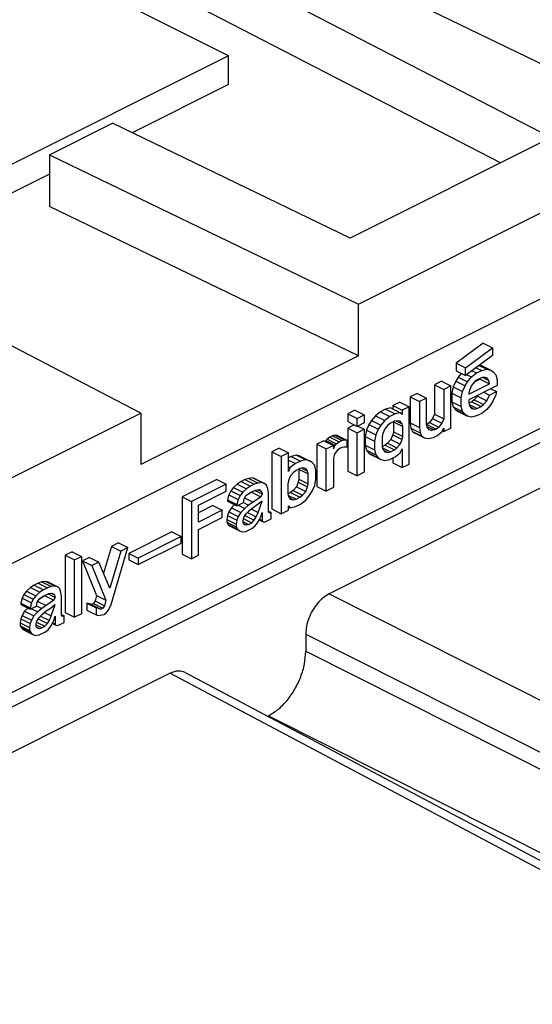
# Model space of a CAD drawing. Units: inches. Extents: x -210 to 0, y 0 to 297.
# Drawn here: x -32 to -28, y 270 to 278 of the extents above; entities that cross this region are included whole.
import ezdxf

# ---------------------------------------------------------------- set-up
doc = ezdxf.new("R2010")
doc.units = ezdxf.units.IN

msp = doc.modelspace()

# ---------------------------------------------------------------- linework, layer by layer
at = {"color": 7, "linetype": 'Continuous'}
for p, q in [((-27.2329, 277.0621), (-32.2691, 279.4938)), ((-32.6266, 279.315), (-27.7633, 276.7969)), ((-30.2028, 277.4157), (-33.3141, 278.9713)), ((-28.1462, 276.6055), (-32.6266, 278.9253)), ((-29.2212, 275.5376), (-22.9612, 278.6676)), ((-23.7504, 277.6235), (-36.3369, 271.3303)), ((-30.2028, 277.4157), (-34.6222, 275.206)), ((-30.2028, 277.1992), (-30.2028, 277.4157)), ((-30.2028, 277.1992), (-30.9338, 276.8336)), ((-31.5594, 276.6666), (-31.0822, 276.9053)), ((-29.2836, 276.0368), (-31.0822, 276.9053)), ((-27.7633, 276.7969), (-29.2836, 276.0368)), ((-31.5594, 276.6666), (-29.2212, 275.5376)), ((-31.5594, 276.6666), (-31.5594, 276.2769)), ((-23.8565, 276.594), (-36.3369, 270.3538)), ((-36.3369, 270.2477), (-23.7504, 276.541)), ((-31.5594, 276.5208), (-32.9809, 275.8101)), ((-29.2212, 275.1479), (-31.5594, 276.2769)), ((-30.8662, 274.7152), (-33.1242, 275.8843)), ((-24.6343, 275.7527), (-29.4427, 273.3485)), ((-29.2212, 275.1479), (-29.2212, 275.5376)), ((-28.2757, 275.2438), (-28.4799, 275.093)), ((-28.4092, 275.0577), (-28.205, 275.2085)), ((-28.2757, 275.2438), (-28.205, 275.2085)), ((-28.205, 275.2085), (-28.205, 275.1489)), ((-29.2212, 275.1479), (-30.8662, 274.3255)), ((-28.205, 275.1489), (-28.4092, 274.9981)), ((-28.4799, 275.093), (-28.4092, 275.0577)), ((-28.4799, 275.093), (-28.4799, 275.0335)), ((-28.4092, 274.9981), (-28.4092, 275.0577)), ((-28.3285, 275.0577), (-28.2876, 275.0372)), ((-28.3265, 275.0178), (-28.2876, 275.0372)), ((-28.3059, 275.0744), (-28.2488, 275.0459)), ((-28.2903, 275.0742), (-28.3023, 275.0771)), ((-28.2903, 275.0742), (-28.2196, 275.0388)), ((-28.2876, 275.0372), (-28.2488, 275.0459)), ((-28.2488, 275.0459), (-28.2196, 275.0388)), ((-28.2196, 275.0388), (-28.2001, 275.0269)), ((-28.4653, 274.9866), (-28.4847, 274.9553)), ((-28.4799, 275.0335), (-28.4092, 274.9981)), ((-28.4426, 275.0148), (-28.4653, 274.9866)), ((-28.4653, 274.9866), (-28.3946, 274.9513)), ((-28.4001, 275.0048), (-28.3654, 274.9875)), ((-28.3946, 274.9513), (-28.3654, 274.9875)), ((-28.3654, 274.9875), (-28.3265, 275.0178)), ((-28.3599, 275.0345), (-28.3265, 275.0178)), ((-28.3217, 274.9661), (-28.3411, 274.951)), ((-28.3, 274.9719), (-28.3399, 274.9519)), ((-28.2925, 274.9807), (-28.3217, 274.9661)), ((-28.3009, 274.9765), (-28.3, 274.9719)), ((-28.3, 274.9719), (-28.2293, 274.9365)), ((-28.2731, 274.985), (-28.2925, 274.9807)), ((-28.2792, 274.9836), (-28.2342, 274.9611)), ((-28.2488, 274.9809), (-28.2731, 274.985)), ((-28.2342, 274.9611), (-28.2488, 274.9809)), ((-28.2293, 274.9365), (-28.2342, 274.9611)), ((-28.2001, 275.0269), (-28.1807, 275.0041)), ((-28.1807, 275.0041), (-28.171, 274.9657)), ((-28.171, 274.9657), (-28.171, 274.9224)), ((-28.5917, 274.9559), (-28.6452, 274.9292)), ((-28.6452, 274.9292), (-28.6452, 274.7073)), ((-28.6452, 274.9292), (-28.5745, 274.8938)), ((-28.5917, 274.9559), (-28.521, 274.9206)), ((-28.521, 274.9206), (-28.5745, 274.8938)), ((-28.5745, 274.8938), (-28.5745, 274.6719)), ((-28.521, 274.6012), (-28.521, 274.9206)), ((-28.5042, 274.9131), (-28.5139, 274.8649)), ((-28.4847, 274.9553), (-28.5042, 274.9131)), ((-28.5042, 274.9131), (-28.4335, 274.8777)), ((-28.4847, 274.9553), (-28.414, 274.9199)), ((-28.4335, 274.8777), (-28.414, 274.9199)), ((-28.414, 274.9199), (-28.3946, 274.9513)), ((-28.3849, 274.8587), (-28.2293, 274.9365)), ((-28.171, 274.9224), (-28.3849, 274.8154)), ((-28.38, 274.8882), (-28.3849, 274.8641)), ((-28.3654, 274.9226), (-28.38, 274.8882)), ((-28.3411, 274.951), (-28.3654, 274.9226)), ((-28.2191, 274.8983), (-28.1758, 274.8766)), ((-28.7764, 274.8636), (-28.8299, 274.8368)), ((-28.8299, 274.8368), (-28.8299, 274.642)), ((-28.8299, 274.8368), (-28.7592, 274.8015)), ((-28.7764, 274.8636), (-28.7057, 274.8282)), ((-28.7057, 274.8282), (-28.7592, 274.8015)), ((-28.7057, 274.6279), (-28.7057, 274.8282)), ((-28.5139, 274.8649), (-28.5139, 274.8)), ((-28.5139, 274.8649), (-28.4432, 274.8296)), ((-28.4432, 274.8296), (-28.4335, 274.8777)), ((-28.4432, 274.7646), (-28.4432, 274.8296)), ((-28.3849, 274.8641), (-28.3849, 274.8587)), ((-28.3849, 274.8154), (-28.3849, 274.7884)), ((-28.3438, 274.8147), (-28.3632, 274.7995)), ((-28.3195, 274.8431), (-28.3438, 274.8147)), ((-28.3438, 274.8147), (-28.2731, 274.7793)), ((-28.3164, 274.8496), (-28.3195, 274.8431)), ((-28.3195, 274.8431), (-28.2488, 274.8077)), ((-28.2726, 274.8716), (-28.2293, 274.8499)), ((-28.2488, 274.8077), (-28.2293, 274.8499)), ((-28.2293, 274.8499), (-28.1758, 274.8766)), ((-28.1807, 274.8526), (-28.2001, 274.8104)), ((-28.1758, 274.8766), (-28.1807, 274.8526)), ((-29.0146, 274.7445), (-29.0535, 274.725)), ((-28.9757, 274.7531), (-29.0146, 274.7445)), ((-29.0146, 274.7445), (-28.9439, 274.7091)), ((-28.9757, 274.7531), (-28.905, 274.7177)), ((-28.9077, 274.7979), (-28.9612, 274.7712)), ((-28.9612, 274.7712), (-28.9612, 274.7458)), ((-28.9612, 274.7712), (-28.8904, 274.7358)), ((-28.9077, 274.7979), (-28.837, 274.7626)), ((-28.837, 274.7626), (-28.8904, 274.7358)), ((-28.837, 274.3296), (-28.837, 274.7626)), ((-28.7592, 274.8015), (-28.7592, 274.6066)), ((-28.5139, 274.8), (-28.5042, 274.7615)), ((-28.5139, 274.8), (-28.4432, 274.7646)), ((-28.5042, 274.7615), (-28.4847, 274.7388)), ((-28.5042, 274.7615), (-28.4335, 274.7262)), ((-28.4847, 274.7388), (-28.414, 274.7034)), ((-28.4847, 274.7388), (-28.4653, 274.7268)), ((-28.4335, 274.7262), (-28.4432, 274.7646)), ((-28.3632, 274.7995), (-28.3849, 274.7887)), ((-28.3849, 274.7884), (-28.38, 274.7691)), ((-28.3828, 274.7802), (-28.3217, 274.7496)), ((-28.38, 274.7691), (-28.3654, 274.7494)), ((-28.3749, 274.7622), (-28.3411, 274.7453)), ((-28.3654, 274.7494), (-28.3411, 274.7453)), ((-28.3632, 274.7995), (-28.2925, 274.7642)), ((-28.3411, 274.7453), (-28.3217, 274.7496)), ((-28.3217, 274.7496), (-28.2925, 274.7642)), ((-28.2925, 274.7642), (-28.2731, 274.7793)), ((-28.2488, 274.7428), (-28.2876, 274.7125)), ((-28.2731, 274.7793), (-28.2488, 274.8077)), ((-28.2196, 274.779), (-28.2488, 274.7428)), ((-28.2001, 274.8104), (-28.2196, 274.779)), ((-37.1261, 271.5852), (-30.8662, 274.7152)), ((-30.8662, 274.7152), (-30.8662, 274.3255)), ((-29.248, 274.736), (-29.3015, 274.7093)), ((-29.3015, 274.7093), (-29.3015, 274.6498)), ((-29.3015, 274.7093), (-29.2307, 274.6739)), ((-29.248, 274.736), (-29.1773, 274.7007)), ((-29.2307, 274.6739), (-29.1773, 274.7007)), ((-29.2307, 274.6144), (-29.2307, 274.6739)), ((-29.1773, 274.7007), (-29.1773, 274.6411)), ((-29.0924, 274.6947), (-29.1216, 274.6585)), ((-29.0535, 274.725), (-29.0924, 274.6947)), ((-29.0924, 274.6947), (-29.0217, 274.6594)), ((-29.0535, 274.725), (-28.9828, 274.6897)), ((-28.9828, 274.6897), (-29.0217, 274.6594)), ((-28.9439, 274.7091), (-28.9828, 274.6897)), ((-28.905, 274.7177), (-28.9439, 274.7091)), ((-28.8904, 274.7034), (-28.905, 274.7177)), ((-28.8904, 274.7358), (-28.8904, 274.7034)), ((-28.6598, 274.6729), (-28.6841, 274.6445)), ((-28.6452, 274.7073), (-28.6598, 274.6729)), ((-28.6598, 274.6729), (-28.589, 274.6376)), ((-28.6452, 274.7073), (-28.5745, 274.6719)), ((-28.5745, 274.6719), (-28.589, 274.6376)), ((-28.4653, 274.7268), (-28.3946, 274.6915)), ((-28.414, 274.7034), (-28.4335, 274.7262)), ((-28.3946, 274.6915), (-28.414, 274.7034)), ((-28.3654, 274.6844), (-28.3946, 274.6915)), ((-28.3265, 274.693), (-28.3654, 274.6844)), ((-28.2876, 274.7125), (-28.3265, 274.693)), ((-29.3015, 274.6498), (-29.2307, 274.6144)), ((-29.2527, 274.6254), (-29.3015, 274.601)), ((-29.3015, 274.601), (-29.3015, 274.2763)), ((-29.3015, 274.601), (-29.2307, 274.5657)), ((-29.1773, 274.6411), (-29.2307, 274.6144)), ((-29.2307, 274.5657), (-29.1773, 274.5924)), ((-29.226, 274.6168), (-29.1773, 274.5924)), ((-29.1773, 274.5924), (-29.1773, 274.2677)), ((-29.141, 274.6271), (-29.1605, 274.5849)), ((-29.1216, 274.6585), (-29.141, 274.6271)), ((-29.141, 274.6271), (-29.0703, 274.5918)), ((-29.1216, 274.6585), (-29.0509, 274.6231)), ((-29.0703, 274.5918), (-29.0898, 274.5496)), ((-29.0509, 274.6231), (-29.0703, 274.5918)), ((-29.0217, 274.6594), (-29.0509, 274.6231)), ((-29.0217, 274.5944), (-29.0363, 274.5601)), ((-28.9974, 274.6228), (-29.0217, 274.5944)), ((-28.978, 274.638), (-28.9974, 274.6228)), ((-28.9488, 274.6525), (-28.978, 274.638)), ((-28.9563, 274.6488), (-28.9563, 274.5734)), ((-28.956, 274.649), (-28.8856, 274.6138)), ((-28.9293, 274.6569), (-28.9488, 274.6525)), ((-28.9355, 274.6555), (-28.8904, 274.633)), ((-28.905, 274.6528), (-28.9293, 274.6569)), ((-28.8904, 274.633), (-28.905, 274.6528)), ((-28.8856, 274.6138), (-28.8904, 274.633)), ((-28.8856, 274.538), (-28.8856, 274.6138)), ((-28.8299, 274.642), (-28.825, 274.6011)), ((-28.8299, 274.642), (-28.7592, 274.6066)), ((-28.825, 274.6011), (-28.8105, 274.5759)), ((-28.825, 274.6011), (-28.7543, 274.5657)), ((-28.7592, 274.6066), (-28.7543, 274.5657)), ((-28.7035, 274.6294), (-28.7057, 274.6283)), ((-28.7009, 274.6087), (-28.7057, 274.6279)), ((-28.6841, 274.6445), (-28.7035, 274.6294)), ((-28.7035, 274.6294), (-28.6328, 274.594)), ((-28.7022, 274.6142), (-28.6474, 274.5867)), ((-28.6863, 274.5889), (-28.7009, 274.6087)), ((-28.69, 274.594), (-28.6668, 274.5824)), ((-28.6668, 274.5824), (-28.6863, 274.5889)), ((-28.6841, 274.6445), (-28.6134, 274.6092)), ((-28.6328, 274.594), (-28.6474, 274.5867)), ((-28.6134, 274.6092), (-28.6328, 274.594)), ((-28.589, 274.6376), (-28.6134, 274.6092)), ((-28.589, 274.5726), (-28.5745, 274.6015)), ((-28.5745, 274.6015), (-28.5745, 274.5745)), ((-28.5745, 274.5745), (-28.521, 274.6012)), ((-29.457, 274.5179), (-29.4667, 274.5076)), ((-29.4376, 274.533), (-29.457, 274.5179)), ((-29.457, 274.5179), (-29.3863, 274.4825)), ((-29.4181, 274.5427), (-29.4376, 274.533)), ((-29.4376, 274.533), (-29.3669, 274.4976)), ((-29.3987, 274.547), (-29.4181, 274.5427)), ((-29.4181, 274.5427), (-29.3474, 274.5074)), ((-29.3792, 274.5459), (-29.3987, 274.547)), ((-29.3987, 274.547), (-29.328, 274.5117)), ((-29.3792, 274.5459), (-29.3085, 274.5106)), ((-29.2307, 274.2409), (-29.2307, 274.5657)), ((-29.1605, 274.5849), (-29.1702, 274.5368)), ((-29.1702, 274.5368), (-29.1702, 274.4718)), ((-29.1702, 274.5368), (-29.0995, 274.5014)), ((-29.1605, 274.5849), (-29.0898, 274.5496)), ((-29.0898, 274.5496), (-29.0995, 274.5014)), ((-29.0363, 274.5601), (-29.0412, 274.536)), ((-29.0412, 274.536), (-29.0412, 274.4602)), ((-28.9757, 274.5149), (-29.0001, 274.4865)), ((-28.9612, 274.5493), (-28.9757, 274.5149)), ((-28.9757, 274.5149), (-28.905, 274.4796)), ((-28.9563, 274.5734), (-28.9612, 274.5493)), ((-28.9612, 274.5493), (-28.8904, 274.5139)), ((-28.9563, 274.5734), (-28.8856, 274.538)), ((-28.905, 274.4796), (-28.8904, 274.5139)), ((-28.8904, 274.5139), (-28.8856, 274.538)), ((-28.8105, 274.5759), (-28.791, 274.564)), ((-28.8105, 274.5759), (-28.7397, 274.5406)), ((-28.791, 274.564), (-28.7203, 274.5286)), ((-28.7543, 274.5657), (-28.7397, 274.5406)), ((-28.7397, 274.5406), (-28.7203, 274.5286)), ((-28.7203, 274.5286), (-28.6911, 274.5216)), ((-28.6911, 274.5216), (-28.6522, 274.5302)), ((-28.6474, 274.5867), (-28.6668, 274.5824)), ((-28.6522, 274.5302), (-28.6279, 274.5423)), ((-28.6279, 274.5423), (-28.589, 274.5726)), ((-28.5854, 274.5799), (-28.5745, 274.5745)), ((-29.8216, 274.4492), (-29.8751, 274.4225)), ((-29.8216, 274.4492), (-29.7509, 274.4139)), ((-29.4813, 274.5057), (-29.5348, 274.479)), ((-29.5348, 274.479), (-29.5348, 274.1596)), ((-29.5348, 274.479), (-29.4641, 274.4436)), ((-29.4813, 274.5057), (-29.4106, 274.4703)), ((-29.4667, 274.5076), (-29.4704, 274.5003)), ((-29.4667, 274.5076), (-29.396, 274.4722)), ((-29.4641, 274.4436), (-29.4106, 274.4703)), ((-29.4641, 274.1243), (-29.4641, 274.4436)), ((-29.4106, 274.4433), (-29.396, 274.4722)), ((-29.4106, 274.4703), (-29.4106, 274.4433)), ((-29.396, 274.4722), (-29.3863, 274.4825)), ((-29.3863, 274.4825), (-29.3669, 274.4976)), ((-29.362, 274.4459), (-29.3814, 274.4308)), ((-29.3669, 274.4976), (-29.3474, 274.5074)), ((-29.3474, 274.4532), (-29.362, 274.4459)), ((-29.3474, 274.5074), (-29.328, 274.5117)), ((-29.328, 274.4575), (-29.3474, 274.4532)), ((-29.328, 274.5117), (-29.3085, 274.5106)), ((-29.3085, 274.4564), (-29.328, 274.4575)), ((-29.3085, 274.5106), (-29.3085, 274.4564)), ((-29.1702, 274.4718), (-29.1605, 274.4334)), ((-29.1702, 274.4718), (-29.0995, 274.4365)), ((-29.0995, 274.5014), (-29.0995, 274.4365)), ((-29.0195, 274.4714), (-29.0412, 274.4606)), ((-29.0412, 274.4602), (-29.0363, 274.441)), ((-29.0391, 274.452), (-28.978, 274.4215)), ((-29.0363, 274.441), (-29.0217, 274.4212)), ((-29.0001, 274.4865), (-29.0195, 274.4714)), ((-29.0195, 274.4714), (-28.9488, 274.436)), ((-29.0001, 274.4865), (-28.9293, 274.4512)), ((-28.9488, 274.436), (-28.9293, 274.4512)), ((-28.9293, 274.4512), (-28.905, 274.4796)), ((-28.905, 274.4146), (-28.8904, 274.4436)), ((-28.8904, 274.4436), (-28.8904, 274.3028)), ((-29.8751, 274.4225), (-29.8751, 273.9895)), ((-29.8751, 274.4225), (-29.8044, 274.3871)), ((-29.7509, 274.4139), (-29.8044, 274.3871)), ((-29.8044, 274.3871), (-29.8044, 273.9541)), ((-29.7509, 274.2731), (-29.7509, 274.4139)), ((-29.7293, 274.3871), (-29.7509, 274.3763)), ((-29.6904, 274.3958), (-29.7293, 274.3871)), ((-29.7293, 274.3871), (-29.6585, 274.3518)), ((-29.6612, 274.3887), (-29.6904, 274.3958)), ((-29.6904, 274.3958), (-29.6197, 274.3604)), ((-29.6612, 274.3887), (-29.5905, 274.3533)), ((-29.4009, 274.4048), (-29.4106, 274.3729)), ((-29.4106, 274.3729), (-29.4106, 274.151)), ((-29.3814, 274.4308), (-29.4009, 274.4048)), ((-29.1605, 274.4334), (-29.141, 274.4106)), ((-29.1605, 274.4334), (-29.0898, 274.398)), ((-29.141, 274.4106), (-29.1216, 274.3987)), ((-29.141, 274.4106), (-29.0703, 274.3753)), ((-29.1216, 274.3987), (-29.0509, 274.3633)), ((-29.0995, 274.4365), (-29.0898, 274.398)), ((-29.0898, 274.398), (-29.0703, 274.3753)), ((-29.0703, 274.3753), (-29.0509, 274.3633)), ((-29.0311, 274.434), (-28.9974, 274.4171)), ((-29.0217, 274.4212), (-28.9974, 274.4171)), ((-29.0217, 274.3563), (-28.9828, 274.3649)), ((-28.9974, 274.4171), (-28.978, 274.4215)), ((-28.9828, 274.3649), (-28.9439, 274.3843)), ((-28.978, 274.4215), (-28.9488, 274.436)), ((-28.9612, 274.3757), (-28.9612, 274.3382)), ((-28.9439, 274.3843), (-28.905, 274.4146)), ((-29.7509, 274.3591), (-29.6974, 274.3323)), ((-29.7509, 274.3094), (-29.7363, 274.3021)), ((-29.7363, 274.3021), (-29.7509, 274.2731)), ((-29.6974, 274.3323), (-29.7363, 274.3021)), ((-29.6585, 274.3518), (-29.6974, 274.3323)), ((-29.6634, 274.2952), (-29.6926, 274.2806)), ((-29.6709, 274.2915), (-29.6709, 274.216)), ((-29.6706, 274.2916), (-29.6002, 274.2565)), ((-29.644, 274.2995), (-29.6634, 274.2952)), ((-29.6197, 274.3604), (-29.6585, 274.3518)), ((-29.6501, 274.2982), (-29.6051, 274.2757)), ((-29.6197, 274.2955), (-29.644, 274.2995)), ((-29.5905, 274.3533), (-29.6197, 274.3604)), ((-29.6051, 274.2757), (-29.6197, 274.2955)), ((-29.571, 274.3414), (-29.5905, 274.3533)), ((-29.5516, 274.3187), (-29.571, 274.3414)), ((-29.5419, 274.2802), (-29.5516, 274.3187)), ((-29.0509, 274.3633), (-29.0217, 274.3563)), ((-28.9612, 274.3382), (-28.8904, 274.3028)), ((-28.8904, 274.3028), (-28.837, 274.3296)), ((-30.0501, 274.2213), (-30.0793, 274.2121)), ((-30.0209, 274.2251), (-30.0501, 274.2213)), ((-30.0501, 274.2213), (-29.9794, 274.186)), ((-30.0015, 274.2186), (-30.0209, 274.2251)), ((-30.0209, 274.2251), (-29.9502, 274.1897)), ((-30.0015, 274.2186), (-29.9308, 274.1832)), ((-29.7363, 274.2371), (-29.7509, 274.2028)), ((-29.712, 274.2655), (-29.7363, 274.2371)), ((-29.6926, 274.2806), (-29.712, 274.2655)), ((-29.6709, 274.216), (-29.6758, 274.192)), ((-29.6709, 274.216), (-29.6002, 274.1807)), ((-29.6002, 274.2565), (-29.6051, 274.2757)), ((-29.6002, 274.1807), (-29.6002, 274.2565)), ((-29.5419, 274.2153), (-29.5419, 274.2802)), ((-29.3015, 274.2763), (-29.2307, 274.2409)), ((-29.1773, 274.2677), (-29.2307, 274.2409)), ((-30.2932, 274.2134), (-30.5557, 274.0822)), ((-30.2225, 274.1781), (-30.485, 274.0468)), ((-30.2932, 274.2134), (-30.2225, 274.1781)), ((-30.2225, 274.124), (-30.2225, 274.1781)), ((-30.1668, 274.1521), (-30.1862, 274.1262)), ((-30.1376, 274.1776), (-30.1668, 274.1521)), ((-30.1668, 274.1521), (-30.0961, 274.1168)), ((-30.1084, 274.1976), (-30.1376, 274.1776)), ((-30.1376, 274.1776), (-30.0669, 274.1422)), ((-30.0793, 274.2121), (-30.1084, 274.1976)), ((-30.1084, 274.1976), (-30.0377, 274.1622)), ((-30.0669, 274.1422), (-30.0961, 274.1168)), ((-30.0793, 274.2121), (-30.0086, 274.1768)), ((-30.0377, 274.1622), (-30.0669, 274.1422)), ((-30.0086, 274.1768), (-30.0377, 274.1622)), ((-29.9794, 274.186), (-30.0086, 274.1768)), ((-29.9502, 274.1897), (-29.9794, 274.186)), ((-29.9308, 274.1832), (-29.9502, 274.1897)), ((-29.9162, 274.1688), (-29.9308, 274.1832)), ((-29.9065, 274.1412), (-29.9162, 274.1688)), ((-29.7509, 274.2028), (-29.7558, 274.1787)), ((-29.7558, 274.1787), (-29.7558, 274.1029)), ((-29.6904, 274.1576), (-29.7147, 274.1292)), ((-29.6758, 274.192), (-29.6904, 274.1576)), ((-29.6904, 274.1576), (-29.6197, 274.1223)), ((-29.6758, 274.192), (-29.6051, 274.1566)), ((-29.6197, 274.1223), (-29.6051, 274.1566)), ((-29.6051, 274.1566), (-29.6002, 274.1807)), ((-29.571, 274.1249), (-29.5516, 274.1671)), ((-29.5516, 274.1671), (-29.5419, 274.2153)), ((-29.5348, 274.1596), (-29.4641, 274.1243)), ((-29.4106, 274.151), (-29.4641, 274.1243)), ((-30.5557, 274.0822), (-30.5557, 273.6492)), ((-30.5557, 274.0822), (-30.485, 274.0468)), ((-30.4315, 274.0194), (-30.2225, 274.124)), ((-30.2008, 274.0972), (-30.2105, 274.0599)), ((-30.1862, 274.1262), (-30.2008, 274.0972)), ((-30.2008, 274.0972), (-30.1301, 274.0619)), ((-30.1862, 274.1262), (-30.1155, 274.0908)), ((-30.1155, 274.0908), (-30.1301, 274.0619)), ((-30.0961, 274.1168), (-30.1155, 274.0908)), ((-30.0912, 274.038), (-30.0863, 274.0675)), ((-30.0863, 274.0675), (-30.0718, 274.0911)), ((-30.0823, 274.074), (-30.0183, 274.042)), ((-30.0325, 274.1161), (-30.0738, 274.0878)), ((-30.0718, 274.0911), (-30.0329, 274.1159)), ((-30.0329, 274.1159), (-29.9988, 274.1329)), ((-30.0303, 274.1172), (-29.9599, 274.082)), ((-29.9599, 274.082), (-30.0183, 274.042)), ((-30.0044, 274.1302), (-29.9502, 274.1031)), ((-29.9988, 274.1329), (-29.9697, 274.1367)), ((-29.9809, 274.1352), (-29.9551, 274.1223)), ((-29.9697, 274.1367), (-29.9551, 274.1223)), ((-29.9502, 274.1031), (-29.9599, 274.082)), ((-29.9551, 274.1223), (-29.9502, 274.1031)), ((-29.9016, 274.1112), (-29.9065, 274.1412)), ((-29.9016, 273.9704), (-29.9016, 274.1112)), ((-29.7341, 274.1141), (-29.7558, 274.1033)), ((-29.7558, 274.1029), (-29.7509, 274.0837)), ((-29.7537, 274.0947), (-29.6926, 274.0641)), ((-29.7509, 274.0837), (-29.7363, 274.0639)), ((-29.7458, 274.0767), (-29.712, 274.0598)), ((-29.7147, 274.1292), (-29.7341, 274.1141)), ((-29.7341, 274.1141), (-29.6634, 274.0787)), ((-29.7147, 274.1292), (-29.644, 274.0939)), ((-29.6926, 274.0641), (-29.6634, 274.0787)), ((-29.6634, 274.0787), (-29.644, 274.0939)), ((-29.644, 274.0939), (-29.6197, 274.1223)), ((-29.6197, 274.0573), (-29.5905, 274.0935)), ((-29.5905, 274.0935), (-29.571, 274.1249)), ((-30.485, 274.0468), (-30.485, 273.6138)), ((-30.4315, 273.8895), (-30.4315, 274.0194)), ((-30.3223, 274.0148), (-30.4315, 273.9602)), ((-30.3223, 274.0148), (-30.2516, 273.9795)), ((-30.2105, 274.0599), (-30.2105, 274.0491)), ((-30.2105, 274.0599), (-30.1398, 274.0245)), ((-30.2105, 274.0491), (-30.1398, 274.0137)), ((-30.1814, 273.9987), (-30.2008, 273.9673)), ((-30.1584, 274.023), (-30.1814, 273.9987)), ((-30.1814, 273.9987), (-30.1107, 273.9634)), ((-30.1301, 274.0619), (-30.1398, 274.0245)), ((-30.1398, 274.0137), (-30.0912, 274.038)), ((-30.1398, 274.0245), (-30.1398, 274.0137)), ((-30.1302, 274.0185), (-30.0815, 273.9942)), ((-30.0815, 273.9942), (-30.1107, 273.9634)), ((-30.0911, 274.039), (-30.0523, 274.0196)), ((-30.0523, 274.0196), (-30.0815, 273.9942)), ((-30.0183, 274.042), (-30.0523, 274.0196)), ((-30.0183, 273.9987), (-30.0523, 273.9709)), ((-29.9891, 274.0187), (-30.0183, 273.9987)), ((-29.9502, 274.049), (-29.9891, 274.0187)), ((-29.9794, 273.964), (-29.9502, 274.049)), ((-29.7509, 273.9808), (-29.7509, 274.0133)), ((-29.7509, 274.0133), (-29.7363, 273.999)), ((-29.7509, 274.0063), (-29.7363, 273.999)), ((-29.7363, 274.0639), (-29.712, 274.0598)), ((-29.7363, 273.999), (-29.6974, 274.0076)), ((-29.712, 274.0598), (-29.6926, 274.0641)), ((-29.6974, 274.0076), (-29.6585, 274.027)), ((-29.6585, 274.027), (-29.6197, 274.0573)), ((-30.2516, 273.9795), (-30.4315, 273.8895)), ((-30.4315, 273.8354), (-30.2516, 273.9253)), ((-30.2516, 273.9253), (-30.2516, 273.9795)), ((-30.2105, 273.9408), (-30.2154, 273.9113)), ((-30.2008, 273.9673), (-30.2105, 273.9408)), ((-30.2105, 273.9408), (-30.1398, 273.9055)), ((-30.2008, 273.9673), (-30.1301, 273.932)), ((-30.1301, 273.932), (-30.1398, 273.9055)), ((-30.1107, 273.9634), (-30.1301, 273.932)), ((-30.0912, 273.9244), (-30.0961, 273.9003)), ((-30.0766, 273.9479), (-30.0912, 273.9244)), ((-30.0793, 273.9415), (-30.0831, 273.9375)), ((-30.0735, 273.9509), (-30.0793, 273.9415)), ((-30.0793, 273.9415), (-30.0086, 273.9061)), ((-30.0523, 273.9709), (-30.0766, 273.9479)), ((-30.0606, 273.963), (-29.994, 273.9297)), ((-30.0298, 273.9893), (-29.9794, 273.964)), ((-30.0086, 273.9061), (-29.994, 273.9297)), ((-29.994, 273.9297), (-29.9794, 273.964)), ((-29.9697, 273.9094), (-29.9599, 273.9305)), ((-29.9599, 273.9305), (-29.9502, 273.9624)), ((-29.9502, 273.9624), (-29.9502, 273.9028)), ((-29.9016, 273.9737), (-29.8822, 273.9639)), ((-29.8968, 273.9621), (-29.9016, 273.9704)), ((-29.8919, 273.9591), (-29.8968, 273.9621)), ((-29.8822, 273.9639), (-29.8919, 273.9591)), ((-29.8822, 273.9152), (-29.8822, 273.9639)), ((-29.8751, 273.9895), (-29.8044, 273.9541)), ((-29.8044, 273.9541), (-29.7509, 273.9808)), ((-30.2154, 273.9113), (-30.2154, 273.8897)), ((-30.2154, 273.9113), (-30.1447, 273.876)), ((-30.2154, 273.8897), (-30.2057, 273.8729)), ((-30.2154, 273.8897), (-30.1447, 273.8543)), ((-30.2057, 273.8729), (-30.1911, 273.8585)), ((-30.2057, 273.8729), (-30.135, 273.8375)), ((-30.1911, 273.8585), (-30.1204, 273.8232)), ((-30.1398, 273.9055), (-30.1447, 273.876)), ((-30.1447, 273.876), (-30.1447, 273.8543)), ((-30.1447, 273.8543), (-30.135, 273.8375)), ((-30.0961, 273.9003), (-30.0961, 273.884)), ((-30.0961, 273.8953), (-30.0523, 273.8734)), ((-30.0961, 273.884), (-30.0863, 273.8727)), ((-30.0925, 273.9179), (-30.028, 273.8856)), ((-30.092, 273.8792), (-30.0718, 273.8691)), ((-30.0863, 273.8727), (-30.0718, 273.8691)), ((-30.0718, 273.8691), (-30.0523, 273.8734)), ((-30.0523, 273.8734), (-30.028, 273.8856)), ((-30.028, 273.8856), (-30.0086, 273.9061)), ((-30.028, 273.8423), (-30.0037, 273.8599)), ((-30.0037, 273.8599), (-29.9843, 273.8858)), ((-29.9843, 273.8858), (-29.9697, 273.9094)), ((-29.9712, 273.9068), (-29.9405, 273.8915)), ((-29.971, 273.9073), (-29.9454, 273.8944)), ((-29.9685, 273.912), (-29.9502, 273.9028)), ((-29.9502, 273.9028), (-29.9454, 273.8944)), ((-29.9454, 273.8944), (-29.9405, 273.8915)), ((-29.9405, 273.8915), (-29.9259, 273.8933)), ((-29.9259, 273.8933), (-29.8822, 273.9152)), ((-30.6335, 273.816), (-30.9592, 273.6531)), ((-30.5628, 273.7806), (-30.8885, 273.6177)), ((-30.6335, 273.816), (-30.5628, 273.7806)), ((-30.5628, 273.7319), (-30.5628, 273.7806)), ((-30.4315, 273.6406), (-30.4315, 273.8354)), ((-30.135, 273.8375), (-30.1204, 273.8232)), ((-30.1204, 273.8232), (-30.1009, 273.8167)), ((-30.1009, 273.8167), (-30.0718, 273.8204)), ((-30.0718, 273.8204), (-30.028, 273.8423)), ((-31.0904, 273.7066), (-31.15, 273.5051)), ((-31.0926, 273.2667), (-30.9663, 273.6979)), ((-31.037, 273.7333), (-31.0904, 273.7066)), ((-31.0904, 273.7066), (-31.0197, 273.6712)), ((-31.037, 273.7333), (-30.9663, 273.6979)), ((-30.9663, 273.6979), (-31.0197, 273.6712)), ((-30.8885, 273.569), (-30.5628, 273.7319)), ((-31.387, 273.6665), (-31.4405, 273.6398)), ((-31.4405, 273.6398), (-31.4405, 273.2068)), ((-31.4405, 273.6398), (-31.3697, 273.6044)), ((-31.387, 273.6665), (-31.3163, 273.6312)), ((-31.3697, 273.6044), (-31.3163, 273.6312)), ((-31.3163, 273.6312), (-31.3163, 273.1982)), ((-31.2557, 273.6239), (-31.3092, 273.5972)), ((-31.2557, 273.6239), (-31.185, 273.5886)), ((-31.0197, 273.6712), (-31.1024, 273.3917)), ((-30.9592, 273.6531), (-30.9592, 273.6044)), ((-30.9592, 273.6531), (-30.8885, 273.6177)), ((-30.5557, 273.6492), (-30.485, 273.6138)), ((-30.485, 273.6138), (-30.4315, 273.6406)), ((-31.3697, 273.1714), (-31.3697, 273.6044)), ((-31.3092, 273.5972), (-31.2022, 273.3367)), ((-31.3092, 273.5972), (-31.2385, 273.5618)), ((-31.185, 273.5886), (-31.2385, 273.5618)), ((-31.2385, 273.5618), (-31.1315, 273.3014)), ((-31.1024, 273.3917), (-31.185, 273.5886)), ((-30.9592, 273.6044), (-30.8885, 273.569)), ((-30.8885, 273.6177), (-30.8885, 273.569)), ((-31.6738, 273.4149), (-31.703, 273.3949)), ((-31.6446, 273.4295), (-31.6738, 273.4149)), ((-31.6738, 273.4149), (-31.6031, 273.3795)), ((-31.6155, 273.4386), (-31.6446, 273.4295)), ((-31.6446, 273.4295), (-31.5739, 273.3941)), ((-31.5863, 273.4424), (-31.6155, 273.4386)), ((-31.6155, 273.4386), (-31.5448, 273.4033)), ((-31.5668, 273.4359), (-31.5863, 273.4424)), ((-31.5863, 273.4424), (-31.5156, 273.407)), ((-31.5448, 273.4033), (-31.5739, 273.3941)), ((-31.5668, 273.4359), (-31.4961, 273.4005)), ((-31.5156, 273.407), (-31.5448, 273.4033)), ((-31.4961, 273.4005), (-31.5156, 273.407)), ((-31.4816, 273.3862), (-31.4961, 273.4005)), ((-31.7516, 273.3435), (-31.7662, 273.3146)), ((-31.7321, 273.3695), (-31.7516, 273.3435)), ((-31.7516, 273.3435), (-31.6809, 273.3082)), ((-31.703, 273.3949), (-31.7321, 273.3695)), ((-31.7321, 273.3695), (-31.6614, 273.3341)), ((-31.703, 273.3949), (-31.6323, 273.3595)), ((-31.6614, 273.3341), (-31.6809, 273.3082)), ((-31.6323, 273.3595), (-31.6614, 273.3341)), ((-31.5979, 273.3334), (-31.6391, 273.3051)), ((-31.6371, 273.3084), (-31.5982, 273.3332)), ((-31.6031, 273.3795), (-31.6323, 273.3595)), ((-31.5739, 273.3941), (-31.6031, 273.3795)), ((-31.5982, 273.3332), (-31.5642, 273.3502)), ((-31.5957, 273.3345), (-31.5253, 273.2993)), ((-31.5697, 273.3475), (-31.5156, 273.3204)), ((-31.5642, 273.3502), (-31.535, 273.354)), ((-31.5463, 273.3526), (-31.5204, 273.3396)), ((-31.535, 273.354), (-31.5204, 273.3396)), ((-31.5204, 273.3396), (-31.5156, 273.3204)), ((-31.4718, 273.3585), (-31.4816, 273.3862)), ((-31.467, 273.3285), (-31.4718, 273.3585)), ((-31.467, 273.1878), (-31.467, 273.3285)), ((-31.2022, 273.3367), (-31.212, 273.294)), ((-31.2022, 273.3367), (-31.1315, 273.3014)), ((-31.7662, 273.3146), (-31.7759, 273.2772)), ((-31.7759, 273.2772), (-31.7759, 273.2664)), ((-31.7759, 273.2772), (-31.7052, 273.2419)), ((-31.7759, 273.2664), (-31.7052, 273.231)), ((-31.7662, 273.3146), (-31.6955, 273.2792)), ((-31.6955, 273.2792), (-31.7052, 273.2419)), ((-31.7052, 273.231), (-31.6566, 273.2554)), ((-31.6809, 273.3082), (-31.6955, 273.2792)), ((-31.6566, 273.2554), (-31.6517, 273.2848)), ((-31.6564, 273.2563), (-31.6177, 273.2369)), ((-31.6517, 273.2848), (-31.6371, 273.3084)), ((-31.6477, 273.2914), (-31.5836, 273.2593)), ((-31.5836, 273.2593), (-31.6177, 273.2369)), ((-31.5253, 273.2993), (-31.5836, 273.2593)), ((-31.5156, 273.2663), (-31.5545, 273.236)), ((-31.5448, 273.1814), (-31.5156, 273.2663)), ((-31.5156, 273.3204), (-31.5253, 273.2993)), ((-31.2557, 273.2721), (-31.2752, 273.2786)), ((-31.2752, 273.2786), (-31.2752, 273.2245)), ((-31.2752, 273.2786), (-31.2045, 273.2432)), ((-31.2411, 273.2686), (-31.2557, 273.2721)), ((-31.2557, 273.2721), (-31.185, 273.2367)), ((-31.2266, 273.2758), (-31.2411, 273.2686)), ((-31.2411, 273.2686), (-31.1704, 273.2332)), ((-31.212, 273.294), (-31.2266, 273.2758)), ((-31.2266, 273.2758), (-31.1558, 273.2405)), ((-31.212, 273.294), (-31.1413, 273.2586)), ((-31.1413, 273.2586), (-31.1558, 273.2405)), ((-31.1315, 273.3014), (-31.1413, 273.2586)), ((-31.1121, 273.2245), (-31.0926, 273.2667)), ((-31.7662, 273.1847), (-31.7759, 273.1581)), ((-31.7467, 273.216), (-31.7662, 273.1847)), ((-31.7662, 273.1847), (-31.6955, 273.1493)), ((-31.7237, 273.2403), (-31.7467, 273.216)), ((-31.7467, 273.216), (-31.676, 273.1807)), ((-31.7052, 273.2419), (-31.7052, 273.231)), ((-31.6956, 273.2359), (-31.6468, 273.2115)), ((-31.676, 273.1807), (-31.6955, 273.1493)), ((-31.6468, 273.2115), (-31.676, 273.1807)), ((-31.6177, 273.2369), (-31.6468, 273.2115)), ((-31.6177, 273.1882), (-31.642, 273.1652)), ((-31.626, 273.1803), (-31.5593, 273.147)), ((-31.5836, 273.216), (-31.6177, 273.1882)), ((-31.5952, 273.2066), (-31.5448, 273.1814)), ((-31.5545, 273.236), (-31.5836, 273.216)), ((-31.5593, 273.147), (-31.5448, 273.1814)), ((-31.5253, 273.1478), (-31.5156, 273.1797)), ((-31.5156, 273.1797), (-31.5156, 273.1202)), ((-31.467, 273.191), (-31.4475, 273.1813)), ((-31.4621, 273.1794), (-31.467, 273.1878)), ((-31.4572, 273.1764), (-31.4621, 273.1794)), ((-31.4475, 273.1813), (-31.4572, 273.1764)), ((-31.4475, 273.1325), (-31.4475, 273.1813)), ((-31.4405, 273.2068), (-31.3697, 273.1714)), ((-31.3163, 273.1982), (-31.3697, 273.1714)), ((-31.2752, 273.2245), (-31.2045, 273.1891)), ((-31.185, 273.2367), (-31.2045, 273.2432)), ((-31.2045, 273.2432), (-31.2045, 273.1891)), ((-31.2045, 273.1891), (-31.1899, 273.1856)), ((-31.1899, 273.1856), (-31.1461, 273.1912)), ((-31.1704, 273.2332), (-31.185, 273.2367)), ((-31.1558, 273.2405), (-31.1704, 273.2332)), ((-31.1461, 273.1912), (-31.1413, 273.1937)), ((-31.1413, 273.1937), (-31.1267, 273.2064)), ((-31.1267, 273.2064), (-31.1121, 273.2245)), ((-31.7759, 273.1581), (-31.7807, 273.1287)), ((-31.7807, 273.1287), (-31.7807, 273.107)), ((-31.7807, 273.1287), (-31.71, 273.0933)), ((-31.7807, 273.107), (-31.771, 273.0902)), ((-31.7807, 273.107), (-31.71, 273.0716)), ((-31.7759, 273.1581), (-31.7052, 273.1228)), ((-31.7052, 273.1228), (-31.71, 273.0933)), ((-31.6955, 273.1493), (-31.7052, 273.1228)), ((-31.6566, 273.1417), (-31.6614, 273.1176)), ((-31.6614, 273.1176), (-31.6614, 273.1014)), ((-31.6614, 273.1126), (-31.6177, 273.0908)), ((-31.6614, 273.1014), (-31.6517, 273.09)), ((-31.6579, 273.1352), (-31.5934, 273.1029)), ((-31.642, 273.1652), (-31.6566, 273.1417)), ((-31.6446, 273.1588), (-31.6484, 273.1548)), ((-31.6388, 273.1682), (-31.6446, 273.1588)), ((-31.6446, 273.1588), (-31.5739, 273.1235)), ((-31.6177, 273.0908), (-31.5934, 273.1029)), ((-31.5934, 273.1029), (-31.5739, 273.1235)), ((-31.5739, 273.1235), (-31.5593, 273.147)), ((-31.5691, 273.0772), (-31.5496, 273.1031)), ((-31.5496, 273.1031), (-31.535, 273.1267)), ((-31.5366, 273.1242), (-31.5059, 273.1088)), ((-31.5363, 273.1246), (-31.5107, 273.1118)), ((-31.535, 273.1267), (-31.5253, 273.1478)), ((-31.5338, 273.1293), (-31.5156, 273.1202)), ((-31.5156, 273.1202), (-31.5107, 273.1118)), ((-31.5107, 273.1118), (-31.5059, 273.1088)), ((-31.5059, 273.1088), (-31.4913, 273.1107)), ((-31.4913, 273.1107), (-31.4475, 273.1325)), ((-31.771, 273.0902), (-31.7564, 273.0759)), ((-31.771, 273.0902), (-31.7003, 273.0549)), ((-31.7564, 273.0759), (-31.6857, 273.0405)), ((-31.71, 273.0933), (-31.71, 273.0716)), ((-31.71, 273.0716), (-31.7003, 273.0549)), ((-31.7003, 273.0549), (-31.6857, 273.0405)), ((-31.6857, 273.0405), (-31.6663, 273.034)), ((-31.6663, 273.034), (-31.6371, 273.0377)), ((-31.6573, 273.0966), (-31.6371, 273.0865)), ((-31.6517, 273.09), (-31.6371, 273.0865)), ((-31.6371, 273.0865), (-31.6177, 273.0908)), ((-31.6371, 273.0377), (-31.5934, 273.0596)), ((-31.5934, 273.0596), (-31.5691, 273.0772)), ((-29.6194, 273.0436), (-29.6194, 272.9136)), ((-30.6447, 272.7474), (-35.4531, 270.3432)), ((-30.531, 272.7535), (-26.3058, 270.5162)), ((-29.9073, 272.4233), (-29.9023, 272.4258))]:
    msp.add_line(p, q, dxfattribs=at)
at = {"color": 2, "linetype": 'Continuous'}
for p, q in [((-29.4427, 273.3485), (-25.1063, 271.1677)), ((-29.6194, 273.0436), (-25.2831, 270.8628)), ((-29.6194, 272.9136), (-25.2831, 270.7329)), ((-30.6447, 272.7474), (-26.4204, 270.5106)), ((-29.9023, 272.4258), (-25.5659, 270.2451))]:
    msp.add_line(p, q, dxfattribs=at)
at = {"color": 7, "linetype": 'Continuous'}
for points, knots in [([(-29.4427, 273.3485), (-29.4584, 273.339), (-29.4915, 273.3191), (-29.5331, 273.2753), (-29.5694, 273.2232), (-29.597, 273.1648), (-29.6155, 273.1044), (-29.6182, 273.0634), (-29.6194, 273.0436)], [0, 0, 0, 0, 0.0548484, 0.1153589, 0.1795319, 0.2447694, 0.3083142, 0.3676655, 0.3676655, 0.3676655, 0.3676655]), ([(-29.9023, 272.4258), (-29.8771, 272.441), (-29.8242, 272.4728), (-29.7576, 272.543), (-29.6995, 272.6263), (-29.6554, 272.7197), (-29.6257, 272.8164), (-29.6215, 272.882), (-29.6194, 272.9136)], [0, 0, 0, 0, 0.0877575, 0.1845743, 0.287251, 0.3916311, 0.4933028, 0.5882648, 0.5882648, 0.5882648, 0.5882648]), ([(-30.531, 272.7535), (-30.5488, 272.7592), (-30.5872, 272.7715), (-30.6246, 272.7558), (-30.6447, 272.7474)], [0, 0, 0, 0, 0.0543506, 0.117272, 0.117272, 0.117272, 0.117272])]:
    msp.add_open_spline(points, degree=3, knots=knots, dxfattribs=at)

doc.saveas('drawing.dxf')
